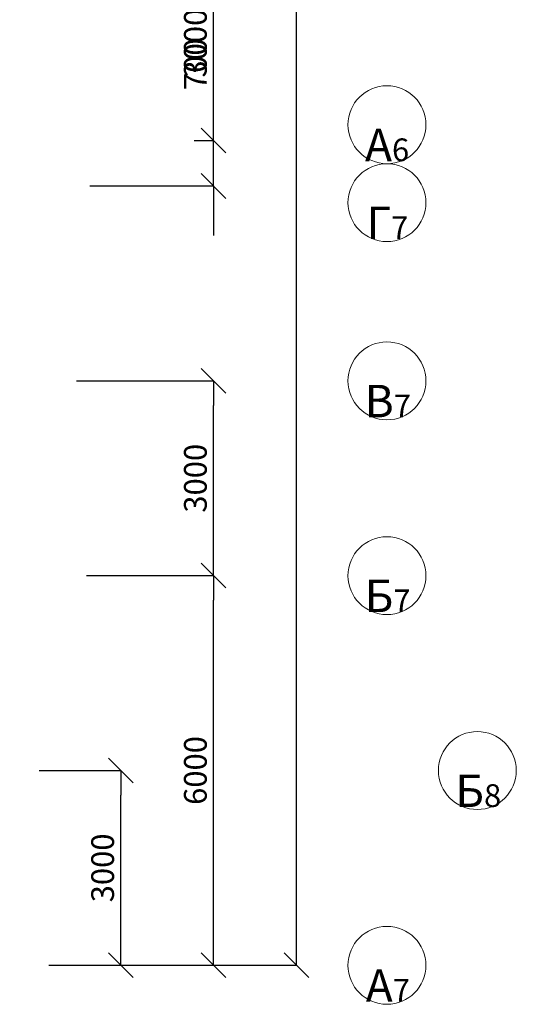
# Model space of a CAD drawing. Extents: x -165953 to -46618, y -26873 to 57227.
# Drawn here: x -75981 to -68335, y 6203 to 21364 of the extents above; entities that cross this region are included whole.
import ezdxf

# ---------------------------------------------------------------- set-up
doc = ezdxf.new("R2010")
doc.units = 0
for name, color, linetype, lineweight in [('Arcs_Circles_Pen_No__10', 7, 'Continuous', 13), ('Arcs_Circles_Pen_No__100', 7, 'Continuous', 20), ('Text Blocks_Pen_No__10', 7, 'Continuous', 13), ('Text Blocks_Pen_No__4', 7, 'Continuous', 18)]:
    doc.layers.add(name, color=color, linetype=linetype, lineweight=lineweight)
doc.layers.add('Dimensioning', color=7, linetype='Continuous')
doc.styles.add('GENERATED_STYLE_4', font='ARIALN.TTF')
doc.styles.add('GENERATED_STYLE_6', font='ARIALBI.TTF')
doc.dimstyles.new('GENERATED_STYLE__10', dxfattribs={"dimtxt": 350, "dimasz": 380, "dimexe": 0.18, "dimexo": 300, "dimgap": 100, "dimtad": 1, "dimdec": 0, "dimzin": 0, "dimdsep": 46, "dimtxsty": 'GENERATED_STYLE_4', "dimblk": 'ARROWHEAD_6', "dimcen": 0.09, "dimclrd": 256, "dimclre": 256, "dimclrt": 256, "dimazin": 0, "dimtfac": 1, "dimtdec": 0, "dimtmove": 0, "dimatfit": 3, "dimfxl": 1, "dimtolj": 1, "dimtzin": 0, "dimarcsym": 0})
doc.dimstyles.new('GENERATED_STYLE__6', dxfattribs={"dimtxt": 350, "dimasz": 380, "dimexe": 0.18, "dimexo": 300, "dimgap": 100, "dimtad": 1, "dimdec": 0, "dimzin": 0, "dimdsep": 46, "dimtxsty": 'GENERATED_STYLE_4', "dimblk": 'ARROWHEAD_6', "dimcen": 0.09, "dimclrd": 256, "dimclre": 256, "dimclrt": 256, "dimazin": 0, "dimtfac": 1, "dimtdec": 0, "dimtmove": 0, "dimatfit": 3, "dimfxl": 1, "dimtolj": 1, "dimtzin": 0, "dimarcsym": 0})
doc.dimstyles.new('GENERATED_STYLE__7', dxfattribs={"dimtxt": 350, "dimasz": 380, "dimexe": 0.18, "dimexo": 300, "dimgap": 100, "dimtad": 1, "dimdec": 0, "dimzin": 0, "dimdsep": 46, "dimtxsty": 'GENERATED_STYLE_4', "dimblk": 'ARROWHEAD_6', "dimcen": 0.09, "dimclrd": 256, "dimclre": 256, "dimclrt": 256, "dimazin": 0, "dimtfac": 1, "dimtdec": 0, "dimtmove": 0, "dimatfit": 3, "dimfxl": 1, "dimtolj": 1, "dimtzin": 0, "dimarcsym": 0})
doc.dimstyles.new('GENERATED_STYLE__8', dxfattribs={"dimtxt": 350, "dimasz": 380, "dimexe": 0.18, "dimexo": 300, "dimgap": 100, "dimtad": 1, "dimdec": 0, "dimzin": 0, "dimdsep": 46, "dimtxsty": 'GENERATED_STYLE_4', "dimblk": 'ARROWHEAD_6', "dimcen": 0.09, "dimclrd": 256, "dimclre": 256, "dimclrt": 256, "dimazin": 0, "dimtfac": 1, "dimtdec": 0, "dimtmove": 0, "dimatfit": 3, "dimfxl": 1, "dimtolj": 1, "dimtzin": 0, "dimarcsym": 0})
doc.dimstyles.new('GENERATED_STYLE__9', dxfattribs={"dimtxt": 350, "dimasz": 380, "dimexe": 0.18, "dimexo": 300, "dimgap": 100, "dimtad": 1, "dimdec": 0, "dimzin": 0, "dimdsep": 46, "dimtxsty": 'GENERATED_STYLE_4', "dimblk": 'ARROWHEAD_6', "dimcen": 0.09, "dimclrd": 256, "dimclre": 256, "dimclrt": 256, "dimazin": 0, "dimtfac": 1, "dimtdec": 0, "dimtmove": 0, "dimatfit": 3, "dimfxl": 1, "dimtolj": 1, "dimtzin": 0, "dimarcsym": 0})

# ---------------------------------------------------------------- blocks, each defined once
blk = doc.blocks.new('ARROWHEAD_6')
at = {"linetype": 'Continuous'}
for p, q in [((-0.5, -0.5), (0.5, 0.5)), ((0, 0), (-1, 0))]:
    blk.add_line(p, q, dxfattribs=at)
blk = doc.blocks.new('*D666')
at = {"layer": 'Defpoints', "color": 0, "linetype": 'Continuous'}
for p in [(-75252, 12803), (-72997, 12803), (-75095, 6803)]:
    blk.add_point(p, dxfattribs=at)
at = {"layer": 'Dimensioning', "linetype": 'Continuous', "lineweight": -2}
for p, q in [((-74952, 12803), (-72997, 12803)), ((-72997, 7183), (-72997, 12423)), ((-74795, 6803), (-72997, 6803))]:
    blk.add_line(p, q, dxfattribs=at)
at = {"layer": 'Dimensioning', "linetype": 'Continuous', "lineweight": -2, "xscale": 380, "yscale": 380, "zscale": 380}
for p, rotation in [((-72997, 12803), 90), ((-72997, 6803), 270)]:
    blk.add_blockref('ARROWHEAD_6', p, dxfattribs=dict(at, rotation=rotation))
at = {"layer": 'Dimensioning', "linetype": 'Continuous', "insert": (-73276, 9803), "char_height": 350, "attachment_point": 5, "rotation": 90, "style": 'GENERATED_STYLE_4'}
blk.add_mtext('\\A1;6000', dxfattribs=at)
blk = doc.blocks.new('*D667')
at = {"layer": 'Defpoints', "color": 0, "linetype": 'Continuous'}
for p in [(-75409, 15803), (-72997, 15803), (-75252, 12803)]:
    blk.add_point(p, dxfattribs=at)
at = {"layer": 'Dimensioning', "linetype": 'Continuous', "lineweight": -2}
for p, q in [((-75109, 15803), (-72997, 15803)), ((-72997, 13183), (-72997, 15423)), ((-74952, 12803), (-72997, 12803))]:
    blk.add_line(p, q, dxfattribs=at)
at = {"layer": 'Dimensioning', "linetype": 'Continuous', "lineweight": -2, "xscale": 380, "yscale": 380, "zscale": 380}
for p, rotation in [((-72997, 15803), 90), ((-72997, 12803), 270)]:
    blk.add_blockref('ARROWHEAD_6', p, dxfattribs=dict(at, rotation=rotation))
at = {"layer": 'Dimensioning', "linetype": 'Continuous', "insert": (-73276, 14303), "char_height": 350, "attachment_point": 5, "rotation": 90, "style": 'GENERATED_STYLE_4'}
blk.add_mtext('\\A1;3000', dxfattribs=at)
blk = doc.blocks.new('*D668')
at = {"layer": 'Defpoints', "color": 0, "linetype": 'Continuous'}
for p in [(-72997, 19503), (-72997, 19503), (-75199, 18803)]:
    blk.add_point(p, dxfattribs=at)
at = {"layer": 'Dimensioning', "linetype": 'Continuous', "lineweight": -2}
for p, q in [((-72997, 19883), (-72997, 21093)), ((-73297, 19503), (-72997, 19503)), ((-72997, 18803), (-72997, 19503)), ((-74899, 18803), (-72997, 18803)), ((-72997, 18423), (-72997, 18043))]:
    blk.add_line(p, q, dxfattribs=at)
at = {"layer": 'Dimensioning', "linetype": 'Continuous', "lineweight": -2, "xscale": 380, "yscale": 380, "zscale": 380}
for p, rotation in [((-72997, 19503), 270), ((-72997, 18803), 90)]:
    blk.add_blockref('ARROWHEAD_6', p, dxfattribs=dict(at, rotation=rotation))
at = {"layer": 'Dimensioning', "linetype": 'Continuous', "insert": (-73276, 20678), "char_height": 350, "attachment_point": 5, "rotation": 90, "style": 'GENERATED_STYLE_4'}
blk.add_mtext('\\A1;700', dxfattribs=at)
blk = doc.blocks.new('*D669')
at = {"layer": 'Defpoints', "color": 0, "linetype": 'Continuous'}
for p in [(-72997, 22503), (-72997, 22503), (-72997, 19503)]:
    blk.add_point(p, dxfattribs=at)
at = {"layer": 'Dimensioning', "linetype": 'Continuous', "lineweight": -2}
for p, q in [((-73297, 22503), (-72997, 22503)), ((-72997, 19883), (-72997, 22123)), ((-73297, 19503), (-72997, 19503))]:
    blk.add_line(p, q, dxfattribs=at)
at = {"layer": 'Dimensioning', "linetype": 'Continuous', "lineweight": -2, "xscale": 380, "yscale": 380, "zscale": 380}
for p, rotation in [((-72997, 22503), 90), ((-72997, 19503), 270)]:
    blk.add_blockref('ARROWHEAD_6', p, dxfattribs=dict(at, rotation=rotation))
at = {"layer": 'Dimensioning', "linetype": 'Continuous', "insert": (-73276, 21003), "char_height": 350, "attachment_point": 5, "rotation": 90, "style": 'GENERATED_STYLE_4'}
blk.add_mtext('\\A1;3000', dxfattribs=at)
blk = doc.blocks.new('*D677')
at = {"layer": 'Defpoints', "color": 0, "linetype": 'Continuous'}
for p in [(-75981, 9803), (-74425, 9803), (-75835, 6803)]:
    blk.add_point(p, dxfattribs=at)
at = {"layer": 'Dimensioning', "linetype": 'Continuous', "lineweight": -2}
for p, q in [((-75681, 9803), (-74425, 9803)), ((-74425, 7183), (-74425, 9423)), ((-75535, 6803), (-74425, 6803))]:
    blk.add_line(p, q, dxfattribs=at)
at = {"layer": 'Dimensioning', "linetype": 'Continuous', "lineweight": -2, "xscale": 380, "yscale": 380, "zscale": 380}
for p, rotation in [((-74425, 9803), 90), ((-74425, 6803), 270)]:
    blk.add_blockref('ARROWHEAD_6', p, dxfattribs=dict(at, rotation=rotation))
at = {"layer": 'Dimensioning', "linetype": 'Continuous', "insert": (-74704, 8303), "char_height": 350, "attachment_point": 5, "rotation": 90, "style": 'GENERATED_STYLE_4'}
blk.add_mtext('\\A1;3000', dxfattribs=at)
blk = doc.blocks.new('*D678')
at = {"layer": 'Defpoints', "color": 0, "linetype": 'Continuous'}
for p in [(-75883, 48203), (-71721, 48203), (-75516, 6803)]:
    blk.add_point(p, dxfattribs=at)
at = {"layer": 'Dimensioning', "linetype": 'Continuous', "lineweight": -2}
for p, q in [((-75583, 48203), (-71721, 48203)), ((-71721, 7183), (-71721, 47823)), ((-75216, 6803), (-71721, 6803))]:
    blk.add_line(p, q, dxfattribs=at)
at = {"layer": 'Dimensioning', "linetype": 'Continuous', "lineweight": -2, "xscale": 380, "yscale": 380, "zscale": 380}
for p, rotation in [((-71721, 48203), 90), ((-71721, 6803), 270)]:
    blk.add_blockref('ARROWHEAD_6', p, dxfattribs=dict(at, rotation=rotation))
at = {"layer": 'Dimensioning', "linetype": 'Continuous', "insert": (-72000, 27503), "char_height": 350, "attachment_point": 5, "rotation": 90, "style": 'GENERATED_STYLE_4'}
blk.add_mtext('\\A1;41400', dxfattribs=at)

msp = doc.modelspace()

# ---------------------------------------------------------------- linework, layer by layer
at = {"layer": 'Arcs_Circles_Pen_No__10', "linetype": 'Continuous'}
for centre in [(-70326.7, 18546.2), (-70326.7, 15802.5), (-70326.7, 12802.5), (-68934.8, 9802.5), (-70326.7, 6802.5)]:
    msp.add_circle(centre, 600, dxfattribs=at)
at = {"layer": 'Arcs_Circles_Pen_No__100', "linetype": 'Continuous'}
msp.add_circle((-70326.7, 19746.2), 600, dxfattribs=at)

# ---------------------------------------------------------------- texts
at = {"layer": 'Text Blocks_Pen_No__10', "linetype": 'Continuous', "char_height": 500, "attachment_point": 2, "style": 'GENERATED_STYLE_6'}
for s, insert in [('{Г\\A1{\\H0.7x;\\S ^ 7;}}', (-70320.7, 18824.8)), ('{В\\A1{\\H0.7x;\\S ^ 7;}}', (-70312.8, 16081.1)), ('{Б\\A1{\\H0.7x;\\S ^ 7;}}', (-70316.5, 13081.1)), ('{Б\\A1{\\H0.7x;\\S ^ 8;}}', (-68920.3, 10081.1)), ('{А\\A1{\\H0.7x;\\S ^ 7;}}', (-70312.3, 7081.1))]:
    msp.add_mtext(s, dxfattribs=dict(at, insert=insert))
at = {"layer": 'Text Blocks_Pen_No__4', "linetype": 'Continuous', "insert": (-70323.6, 20024.8), "char_height": 500, "attachment_point": 2, "style": 'GENERATED_STYLE_6'}
msp.add_mtext('{А\\A1{\\H0.7x;\\S ^ 6;}}', dxfattribs=at)

# ---------------------------------------------------------------- dimensions: what is measured, and where the dimension line sits
at = {"layer": 'Dimensioning', "linetype": 'Continuous'}
for base, p1, p2, dimstyle, picture, middle in [((-71721, 48202.5), (-75515.8, 6802.5), (-75882.9, 48202.5), 'GENERATED_STYLE__10', '*D678', (-71999.7, 27502.5)), ((-72996.8, 22502.5), (-72996.8, 19502.5), (-72996.8, 22502.5), 'GENERATED_STYLE__8', '*D669', (-73275.5, 21002.5)), ((-72996.8, 19502.5), (-75199.4, 18802.5), (-72996.8, 19502.5), 'GENERATED_STYLE__7', '*D668', (-73275.5, 20677.9)), ((-72996.8, 15802.5), (-75251.8, 12802.5), (-75409.2, 15802.5), 'GENERATED_STYLE__6', '*D667', (-73275.5, 14302.5)), ((-72996.8, 12802.5), (-75094.5, 6802.5), (-75251.8, 12802.5), 'GENERATED_STYLE__6', '*D666', (-73275.5, 9802.5)), ((-74425.3, 9802.5), (-75835.3, 6802.5), (-75981.2, 9802.5), 'GENERATED_STYLE__9', '*D677', (-74704, 8302.5))]:
    dim = msp.add_linear_dim(base=base, p1=p1, p2=p2, angle=90, dimstyle=dimstyle, dxfattribs=at)
    dim.commit()
    dim.dimension.update_dxf_attribs({"geometry": picture, "text_midpoint": middle})

doc.saveas('drawing.dxf')
